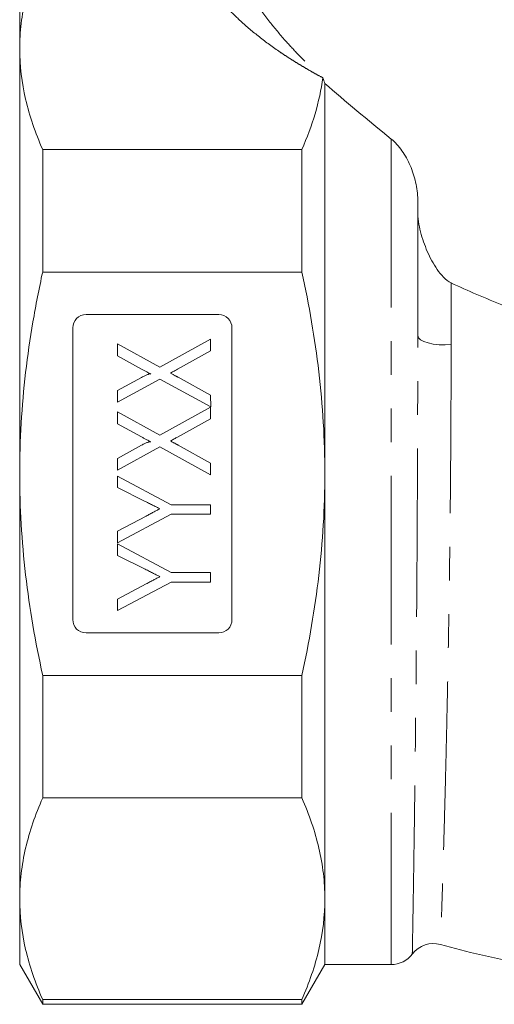
# Model space of a CAD drawing. Units: millimetres. Extents: x 173 to 234, y 80 to 277.
# Drawn here: x 178 to 196, y 162 to 199 of the extents above; entities that cross this region are included whole.
import ezdxf

# ---------------------------------------------------------------- set-up
doc = ezdxf.new("R2010")
doc.units = ezdxf.units.MM
doc.linetypes.add('PHANTOM', pattern=[12.7, 6.35, -1.27, 1.27, -1.27, 1.27, -1.27])

msp = doc.modelspace()

# ---------------------------------------------------------------- linework, layer by layer
at = {"color": 7, "linetype": 'Continuous', "lineweight": 15}
for p, q in [((178.409, 200.495), (178.409, 198.017)), ((178.409, 198.017), (178.409, 181.995)), ((189.909, 196.703), (189.909, 181.995)), ((179.275, 194.217), (179.275, 189.595)), ((179.275, 194.217), (189.043, 194.217)), ((189.043, 194.217), (189.043, 189.595)), ((193.409, 192.324), (193.409, 187.201)), ((189.043, 189.595), (179.275, 189.595)), ((185.909, 187.995), (180.909, 187.995)), ((180.409, 187.495), (180.409, 176.495)), ((186.409, 176.495), (186.409, 187.495)), ((183.692, 186.009), (185.601, 187.066)), ((185.601, 187.066), (185.601, 186.626)), ((182.101, 186.439), (182.101, 186.887)), ((182.101, 186.887), (183.692, 186.009)), ((183.004, 185.941), (182.101, 186.439)), ((185.601, 186.626), (184.351, 185.933)), ((182.101, 185.128), (183.001, 185.626)), ((184.377, 185.631), (185.601, 184.956)), ((183.685, 185.565), (182.101, 184.688)), ((185.61, 184.513), (183.685, 185.565)), ((182.101, 184.688), (182.101, 185.128)), ((185.601, 184.956), (185.61, 184.513)), ((183.692, 183.451), (185.601, 184.509)), ((185.601, 184.509), (185.601, 184.068)), ((182.101, 183.881), (182.101, 184.329)), ((182.101, 184.329), (183.692, 183.451)), ((183.004, 183.383), (182.101, 183.881)), ((185.601, 184.068), (184.351, 183.376)), ((182.101, 182.571), (183.001, 183.069)), ((183.685, 183.008), (182.101, 182.13)), ((185.601, 181.951), (183.685, 183.008)), ((184.377, 183.073), (185.601, 182.398)), ((182.101, 182.13), (182.101, 182.571)), ((185.601, 182.398), (185.601, 181.951)), ((178.409, 181.995), (178.409, 165.974)), ((182.101, 181.473), (182.101, 181.906)), ((182.101, 181.906), (184.118, 180.829)), ((189.909, 181.995), (189.909, 165.974)), ((183.14, 180.953), (182.101, 181.473)), ((184.118, 180.829), (185.601, 180.829)), ((185.601, 180.829), (185.601, 180.47)), ((184.118, 180.47), (182.101, 179.393)), ((182.101, 179.826), (183.175, 180.399)), ((185.601, 180.47), (184.118, 180.47)), ((182.101, 179.393), (182.101, 179.826)), ((182.101, 178.916), (182.101, 179.348)), ((182.101, 179.348), (184.118, 178.271)), ((183.14, 178.395), (182.101, 178.916)), ((184.118, 178.271), (185.601, 178.271)), ((185.601, 178.271), (185.601, 177.912)), ((184.118, 177.912), (182.101, 176.836)), ((182.101, 177.268), (183.175, 177.841)), ((185.601, 177.912), (184.118, 177.912)), ((182.101, 176.836), (182.101, 177.268)), ((180.909, 175.995), (185.909, 175.995)), ((179.275, 174.396), (179.275, 169.774)), ((179.275, 174.396), (189.043, 174.396)), ((189.043, 174.396), (189.043, 169.774)), ((189.043, 169.774), (179.275, 169.774)), ((178.409, 165.974), (178.409, 163.495)), ((189.909, 165.974), (189.909, 163.495)), ((178.409, 163.495), (179.275, 161.995)), ((189.043, 161.995), (189.909, 163.495)), ((189.909, 163.495), (192.409, 163.495)), ((179.275, 162.174), (189.043, 162.174)), ((179.275, 162.174), (179.275, 161.995)), ((179.275, 161.995), (189.043, 161.995)), ((189.043, 162.174), (189.043, 161.995))]:
    msp.add_line(p, q, dxfattribs=at)
at = {"color": 8, "linetype": 'PHANTOM', "lineweight": 0}
for p, q in [((192.409, 194.613), (192.409, 163.495)), ((194.667, 189.188), (194.667, 186.865))]:
    msp.add_line(p, q, dxfattribs=at)
at = {"color": 8, "linetype": 'PHANTOM', "lineweight": 0, "flags": 128}
msp.add_lwpolyline([(193.409, 187.201), (193.435, 187.122), (193.512, 187.048), (193.636, 186.981), (193.8, 186.925), (193.996, 186.884), (194.213, 186.86), (194.441, 186.853), (194.667, 186.865)], dxfattribs=at)
at = {"color": 7, "linetype": 'Continuous', "lineweight": 15}
for centre, radius, start, end in [((180.909, 187.495), 0.5, 90, 180), ((185.909, 187.495), 0.5, 0, 90), ((180.909, 176.495), 0.5, 180, 270), ((185.909, 176.495), 0.5, 270, 0), ((194.001, 163.284), 1, 74.4013, 142.19), ((203.409, 196.995), 34, 254.4045, 285.5952), ((192.409, 164.495), 1, 270, 323.1906)]:
    msp.add_arc(centre, radius, start, end, dxfattribs=at)
at = {"color": 8, "linetype": 'PHANTOM', "lineweight": 0}
for points, knots in [([(185.735, 202.836), (185.758, 202.766), (185.802, 202.633), (185.872, 202.441), (185.94, 202.267), (186.033, 202.04), (186.165, 201.738), (186.407, 201.234), (186.757, 200.591), (187.251, 199.811), (187.802, 199.052), (188.359, 198.383), (188.875, 197.825), (189.347, 197.355), (189.676, 197.061), (189.834, 196.92)], [0, 0, 0, 0, 0.036849, 0.070322, 0.100423, 0.127156, 0.187563, 0.253957, 0.380275, 0.505977, 0.6381, 0.754953, 0.841907, 0.923578, 1, 1, 1, 1]), ([(189.834, 196.92), (189.733, 196.975), (189.529, 197.085), (189.233, 197.254), (188.944, 197.426), (188.663, 197.6), (188.389, 197.777), (187.936, 198.084), (187.337, 198.529), (186.684, 199.094), (186.143, 199.637), (185.736, 200.117), (185.412, 200.563), (185.159, 200.973), (184.945, 201.39), (184.837, 201.674), (184.782, 201.817)], [0, 0, 0, 0, 0.040344, 0.080587, 0.120747, 0.160841, 0.200887, 0.240904, 0.365524, 0.488889, 0.590744, 0.691486, 0.768756, 0.845227, 0.921836, 1, 1, 1, 1]), ([(193.205, 163.9), (193.205, 163.903), (193.205, 163.911), (193.208, 164.073), (193.213, 164.359), (193.22, 164.768), (193.229, 165.293), (193.24, 165.94), (193.252, 166.699), (193.265, 167.557), (193.279, 168.512), (193.293, 169.57), (193.308, 170.714), (193.322, 171.923), (193.336, 173.199), (193.349, 174.547), (193.362, 175.945), (193.373, 177.368), (193.383, 178.82), (193.391, 180.305), (193.4, 182.215), (193.406, 184.083), (193.409, 185.876), (193.409, 186.759), (193.409, 187.201)], [0, 0, 0, 0, 0.034724, 0.079855, 0.124986, 0.168858, 0.21273, 0.257879, 0.303028, 0.346869, 0.39071, 0.435828, 0.480945, 0.524728, 0.568511, 0.61357, 0.658628, 0.702356, 0.746085, 0.791086, 0.836087, 0.917011, 0.958505, 1, 1, 1, 1]), ([(194.667, 186.865), (194.666, 186.233), (194.665, 184.96), (194.656, 183.177), (194.644, 181.579), (194.63, 180.175), (194.613, 178.76), (194.593, 177.366), (194.572, 176.007), (194.548, 174.687), (194.522, 173.396), (194.496, 172.162), (194.468, 170.999), (194.441, 169.908), (194.414, 168.884), (194.387, 167.948), (194.363, 167.111), (194.34, 166.372), (194.319, 165.729), (194.302, 165.197), (194.288, 164.782), (194.277, 164.477), (194.271, 164.301), (194.269, 164.229), (194.269, 164.248), (194.269, 164.249)], [0, 0, 0, 0, 0.061656, 0.124212, 0.167026, 0.210137, 0.254185, 0.298558, 0.341379, 0.384497, 0.428549, 0.472923, 0.515825, 0.559023, 0.603155, 0.64761, 0.690636, 0.733959, 0.778219, 0.822803, 0.865956, 0.909408, 0.953801, 0.998519, 1, 1, 1, 1])]:
    msp.add_open_spline(points, degree=3, knots=knots, dxfattribs=at)
at = {"color": 7, "linetype": 'Continuous', "lineweight": 15}
for points, knots in [([(178.409, 198.017), (178.409, 198.334), (178.428, 198.651), (178.503, 199.287), (178.56, 199.607), (178.782, 200.561), (179.001, 201.191), (179.275, 201.817)], [0, 0, 0, 0, 0.25, 0.25, 0.5, 0.5, 1, 1, 1, 1]), ([(179.275, 194.217), (178.999, 194.846), (178.782, 195.477), (178.486, 196.743), (178.409, 197.379), (178.409, 198.017)], [0, 0, 0, 0, 0.5, 0.5, 1, 1, 1, 1]), ([(192.409, 194.613), (192.561, 194.49), (192.694, 194.339), (192.935, 193.996), (193.038, 193.808), (193.211, 193.412), (193.281, 193.199), (193.38, 192.769), (193.409, 192.549), (193.409, 192.324)], [0, 0, 0, 0, 0.25, 0.25, 0.5, 0.5, 0.75, 0.75, 1, 1, 1, 1]), ([(193.409, 191.9), (193.409, 191.635), (193.453, 191.37), (193.582, 190.859), (193.667, 190.613), (193.873, 190.138), (193.995, 189.908), (194.211, 189.595), (194.289, 189.495), (194.462, 189.318), (194.558, 189.238), (194.667, 189.188)], [0, 0, 0, 0, 0.25, 0.25, 0.5, 0.5, 0.75, 0.75, 0.875, 0.875, 1, 1, 1, 1]), ([(178.409, 181.995), (178.409, 183.266), (178.486, 184.538), (178.708, 186.448), (178.801, 187.086), (179.016, 188.348), (179.139, 188.974), (179.275, 189.595)], [0, 0, 0, 0, 0.5, 0.5, 0.75, 0.75, 1, 1, 1, 1]), ([(189.909, 181.995), (189.909, 182.64), (189.89, 183.285), (189.813, 184.565), (189.756, 185.201), (189.533, 187.1), (189.316, 188.353), (189.043, 189.595)], [0, 0, 0, 0, 0.25, 0.25, 0.5, 0.5, 1, 1, 1, 1]), ([(194.667, 189.188), (195.302, 188.892), (195.959, 188.607), (197.325, 188.072), (198.033, 187.824), (199.143, 187.501), (199.519, 187.403), (200.276, 187.23), (200.658, 187.155), (201.43, 187.034), (201.82, 186.986), (202.608, 186.922), (203.008, 186.905), (204.2, 186.905), (204.983, 186.97), (206.142, 187.152), (206.525, 187.227), (207.288, 187.4), (207.664, 187.498), (208.767, 187.818), (209.475, 188.066), (210.846, 188.601), (211.51, 188.889), (212.152, 189.188)], [0, 0, 0, 0, 0.125, 0.125, 0.25, 0.25, 0.3125, 0.3125, 0.375, 0.375, 0.4375, 0.4375, 0.5, 0.5, 0.625, 0.625, 0.6875, 0.6875, 0.75, 0.75, 0.875, 0.875, 1, 1, 1, 1]), ([(183.001, 185.626), (183.023, 185.638), (183.065, 185.661), (183.124, 185.691), (183.177, 185.716), (183.223, 185.734), (183.263, 185.748), (183.296, 185.755), (183.323, 185.759), (183.339, 185.755), (183.345, 185.753)], [0, 0, 0, 0, 0.2028016, 0.3819676, 0.5376364, 0.6710581, 0.7840662, 0.8744454, 0.9461404, 1, 1, 1, 1]), ([(183.345, 185.753), (183.322, 185.766), (183.272, 185.793), (183.192, 185.838), (183.101, 185.888), (183.037, 185.923), (183.004, 185.941)], [0, 0, 0, 0, 0.205312, 0.439628, 0.704524, 1, 1, 1, 1]), ([(184.351, 185.933), (184.333, 185.923), (184.293, 185.901), (184.231, 185.867), (184.162, 185.83), (184.115, 185.803), (184.09, 185.79)], [0, 0, 0, 0, 0.214955, 0.45415, 0.714387, 1, 1, 1, 1]), ([(184.09, 185.79), (184.108, 185.78), (184.141, 185.762), (184.188, 185.736), (184.231, 185.713), (184.269, 185.692), (184.302, 185.673), (184.331, 185.657), (184.356, 185.643), (184.371, 185.635), (184.377, 185.631)], [0, 0, 0, 0, 0.181039, 0.344828, 0.493243, 0.625438, 0.743291, 0.845765, 0.930988, 1, 1, 1, 1]), ([(183.345, 183.195), (183.322, 183.208), (183.272, 183.236), (183.192, 183.28), (183.101, 183.33), (183.037, 183.365), (183.004, 183.383)], [0, 0, 0, 0, 0.205312, 0.4396282, 0.704524, 1, 1, 1, 1]), ([(184.351, 183.376), (184.333, 183.365), (184.293, 183.344), (184.231, 183.309), (184.162, 183.272), (184.115, 183.246), (184.09, 183.232)], [0, 0, 0, 0, 0.214955, 0.45415, 0.714387, 1, 1, 1, 1]), ([(183.001, 183.069), (183.023, 183.081), (183.065, 183.103), (183.124, 183.133), (183.177, 183.159), (183.223, 183.176), (183.263, 183.191), (183.296, 183.197), (183.323, 183.201), (183.339, 183.197), (183.345, 183.195)], [0, 0, 0, 0, 0.202802, 0.381968, 0.537636, 0.671058, 0.784066, 0.874445, 0.94614, 1, 1, 1, 1]), ([(184.09, 183.232), (184.108, 183.222), (184.141, 183.204), (184.188, 183.178), (184.231, 183.155), (184.269, 183.134), (184.302, 183.115), (184.331, 183.099), (184.356, 183.086), (184.371, 183.077), (184.377, 183.073)], [0, 0, 0, 0, 0.181039, 0.344828, 0.493243, 0.625438, 0.743291, 0.845765, 0.930988, 1, 1, 1, 1]), ([(179.275, 174.396), (179.001, 175.645), (178.781, 176.917), (178.486, 179.455), (178.409, 180.724), (178.409, 181.995)], [0, 0, 0, 0, 0.5, 0.5, 1, 1, 1, 1]), ([(189.043, 174.396), (189.317, 175.643), (189.534, 176.898), (189.831, 179.43), (189.909, 180.707), (189.909, 181.995)], [0, 0, 0, 0, 0.5, 0.5, 1, 1, 1, 1]), ([(183.692, 180.675), (183.655, 180.694), (183.574, 180.734), (183.445, 180.8), (183.298, 180.873), (183.195, 180.925), (183.14, 180.953)], [0, 0, 0, 0, 0.204568, 0.43858, 0.704062, 1, 1, 1, 1]), ([(183.175, 180.399), (183.222, 180.424), (183.314, 180.473), (183.447, 180.545), (183.572, 180.611), (183.653, 180.654), (183.692, 180.675)], [0, 0, 0, 0, 0.273035, 0.531077, 0.773563, 1, 1, 1, 1]), ([(183.692, 178.117), (183.655, 178.136), (183.574, 178.177), (183.445, 178.242), (183.298, 178.316), (183.195, 178.368), (183.14, 178.395)], [0, 0, 0, 0, 0.204568, 0.43858, 0.704062, 1, 1, 1, 1]), ([(183.175, 177.841), (183.222, 177.866), (183.314, 177.915), (183.447, 177.987), (183.572, 178.053), (183.653, 178.096), (183.692, 178.117)], [0, 0, 0, 0, 0.273035, 0.531077, 0.773563, 1, 1, 1, 1]), ([(178.409, 165.974), (178.409, 166.291), (178.428, 166.608), (178.503, 167.244), (178.56, 167.564), (178.782, 168.518), (179.001, 169.148), (179.275, 169.774)], [0, 0, 0, 0, 0.25, 0.25, 0.5, 0.5, 1, 1, 1, 1]), ([(189.909, 165.974), (189.909, 166.291), (189.891, 166.608), (189.815, 167.244), (189.759, 167.564), (189.536, 168.518), (189.318, 169.148), (189.043, 169.774)], [0, 0, 0, 0, 0.25, 0.25, 0.5, 0.5, 1, 1, 1, 1]), ([(179.275, 162.174), (178.999, 162.803), (178.782, 163.434), (178.486, 164.701), (178.409, 165.336), (178.409, 165.974)], [0, 0, 0, 0, 0.5, 0.5, 1, 1, 1, 1]), ([(189.043, 162.174), (189.319, 162.803), (189.537, 163.434), (189.832, 164.701), (189.909, 165.336), (189.909, 165.974)], [0, 0, 0, 0, 0.5, 0.5, 1, 1, 1, 1])]:
    msp.add_open_spline(points, degree=3, knots=knots, dxfattribs=at)
for points in [[(189.043, 194.217), (189.437, 195.114), (189.711, 196.014), (189.834, 196.92)], [(189.834, 196.92), (189.859, 196.847), (189.884, 196.775), (189.909, 196.703)], [(189.909, 196.703), (190.68, 196.04), (191.513, 195.337), (192.409, 194.613)]]:
    msp.add_open_spline(points, degree=3, dxfattribs=at)

doc.saveas('drawing.dxf')
